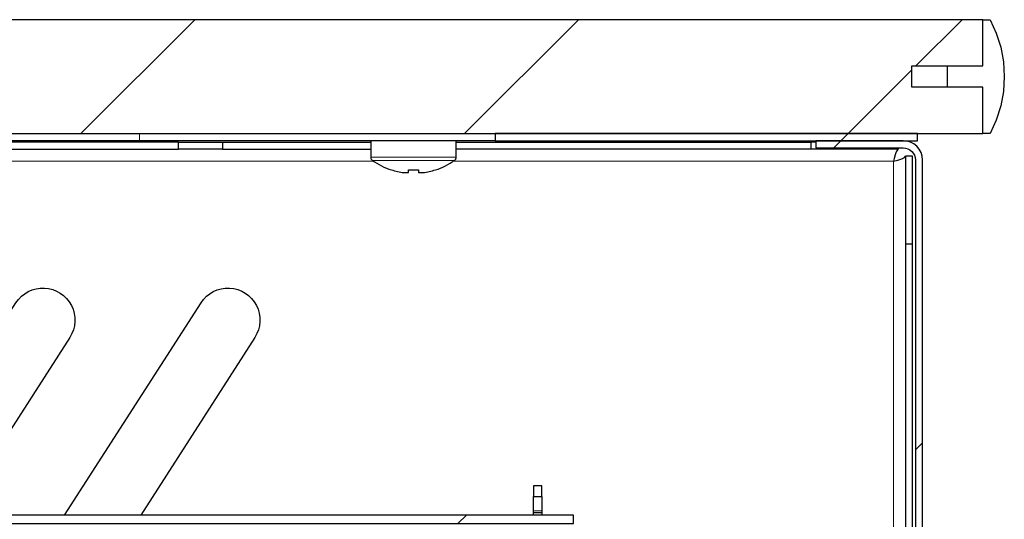
# Model space of a CAD drawing. Units: millimetres. Extents: x 726.6 to 741.2, y 536.5 to 546.
# Drawn here: x 736.3 to 736.7, y 545.2 to 545.4 of the extents above; entities that cross this region are included whole.
import ezdxf

# ---------------------------------------------------------------- set-up
doc = ezdxf.new("R2010")
doc.units = ezdxf.units.MM
doc.layers.add('PDF _Геометрия', color=7, linetype='Continuous')

msp = doc.modelspace()

# ---------------------------------------------------------------- linework, layer by layer
at = {"layer": 'PDF _Геометрия', "lineweight": 25}
for points in [[(736.70191, 545.38629), (736.6691, 545.38629), (736.6691, 545.39614), (736.70191, 545.39614), (736.70191, 545.41746), (734.51359, 545.41746), (734.51359, 545.39614), (734.5464, 545.39614), (734.5464, 545.38629), (734.51359, 545.38629), (734.51359, 545.36497), (736.70191, 545.36497)], [(736.70191, 545.39614), (736.70191, 545.41746), (736.70519, 545.41746), (736.70802, 545.41125), (736.71008, 545.40473), (736.71133, 545.39802), (736.71174, 545.39121), (736.71133, 545.3844), (736.71008, 545.37768), (736.70802, 545.37118), (736.70519, 545.36497), (736.70191, 545.36497), (736.70191, 545.38629), (736.68551, 545.38629), (736.68551, 545.39614)], [(736.67169, 545.36168), (736.67169, 545.36497), (736.47717, 545.36497), (736.47717, 545.36168)], [(736.33117, 545.35773), (736.33117, 545.36101), (735.98471, 545.36101), (735.98471, 545.35773)], [(736.66615, 545.31409), (736.66942, 545.31409), (736.66942, 545.35448), (736.66615, 545.35448)], [(734.70223, 545.18518), (736.51326, 545.18518), (736.51326, 545.18911), (734.70223, 545.18911)]]:
    msp.add_lwpolyline(points, close=True, dxfattribs=at)
at = {"layer": 'PDF _Геометрия', "lineweight": 18}
for points in [[(736.3387, 545.41746), (736.2862, 545.36496)], [(736.51547, 545.41746), (736.46297, 545.36496)], [(736.69225, 545.41746), (736.67092, 545.39613)], [(736.6691, 545.39431), (736.63975, 545.36496), (736.63647, 545.36169), (736.6332, 545.35841)], [(736.31313, 545.36168), (736.31313, 545.36497)], [(736.45912, 545.35405), (736.45898, 545.35405), (736.45784, 545.35405), (736.45564, 545.35405), (736.45249, 545.35405), (736.44859, 545.35405), (736.44414, 545.35405), (736.43944, 545.35405), (736.43473, 545.35405), (736.43028, 545.35405), (736.42638, 545.35405), (736.42324, 545.35405), (736.42103, 545.35405), (736.41989, 545.35405), (736.41975, 545.35405)], [(736.45838, 545.35261), (736.45824, 545.35261), (736.45714, 545.35261), (736.45502, 545.35261), (736.45199, 545.35261), (736.44824, 545.35261), (736.44396, 545.35261), (736.43944, 545.35261), (736.43491, 545.35261), (736.43064, 545.35261), (736.42688, 545.35261), (736.42385, 545.35261), (736.42173, 545.35261), (736.42064, 545.35261), (736.4205, 545.35261)], [(736.42112, 545.35219), (735.9033, 545.35219)], [(736.6606, 544.94436), (736.6606, 545.35219), (736.45777, 545.35219)], [(736.67402, 545.22245), (736.67074, 545.21917)], [(736.4639, 545.18912), (736.45996, 545.18517)], [(736.49473, 545.19108), (736.49866, 545.19108)]]:
    msp.add_lwpolyline(points, dxfattribs=at)
at = {"layer": 'PDF _Геометрия', "lineweight": 25}
for points in [[(736.47717, 545.36168), (736.4766, 545.36168), (736.47492, 545.36168), (736.47215, 545.36168), (736.46828, 545.36168), (736.46335, 545.36168), (736.4574, 545.36168), (736.45045, 545.36168), (736.44258, 545.36168), (736.43381, 545.36168), (736.42423, 545.36168), (736.41388, 545.36168), (736.40285, 545.36168), (736.3912, 545.36168), (736.37902, 545.36168), (736.3664, 545.36168), (736.3534, 545.36168), (736.34013, 545.36168), (736.32667, 545.36168), (736.31313, 545.36168), (734.90237, 545.36168)], [(736.41976, 545.36168), (736.41976, 545.35405), (736.41977, 545.35384), (736.4198, 545.35364), (736.41987, 545.35343), (736.41995, 545.35323), (736.42006, 545.35305), (736.42019, 545.35289), (736.42034, 545.35273), (736.42051, 545.35261), (736.42152, 545.35191), (736.42256, 545.35126), (736.42363, 545.35065), (736.42471, 545.35008), (736.42583, 545.34955), (736.42695, 545.34907), (736.42809, 545.34861), (736.42926, 545.34821), (736.42926, 545.34822), (736.42927, 545.34823), (736.42927, 545.34825), (736.4293, 545.34829), (736.42999, 545.34807), (736.4307, 545.34786), (736.43142, 545.34766), (736.43215, 545.3475), (736.43287, 545.34734), (736.43359, 545.34721), (736.43431, 545.34708), (736.43505, 545.34697), (736.43523, 545.34697), (736.43544, 545.34697), (736.43567, 545.34697), (736.43592, 545.34697), (736.4362, 545.34697), (736.43648, 545.34697), (736.43678, 545.34697), (736.4371, 545.34697), (736.4371, 545.34708), (736.4371, 545.34721), (736.4371, 545.34734), (736.4371, 545.3475), (736.4371, 545.34766), (736.4371, 545.34786), (736.4371, 545.34807), (736.4371, 545.34829), (736.43769, 545.34825), (736.43827, 545.34823), (736.43885, 545.34822), (736.43944, 545.34821), (736.44002, 545.34822), (736.4406, 545.34823), (736.44119, 545.34825), (736.44177, 545.34829), (736.44177, 545.34807), (736.44177, 545.34786), (736.44177, 545.34766), (736.44177, 545.3475), (736.44177, 545.34734), (736.44177, 545.34721), (736.44177, 545.34708), (736.44177, 545.34697), (736.44209, 545.34697), (736.4424, 545.34697), (736.44269, 545.34697), (736.44295, 545.34697), (736.4432, 545.34697), (736.44344, 545.34697), (736.44365, 545.34697), (736.44383, 545.34697), (736.44456, 545.34708), (736.44528, 545.34721), (736.44601, 545.34734), (736.44673, 545.3475), (736.44745, 545.34766), (736.44817, 545.34786), (736.44888, 545.34807), (736.44959, 545.34829), (736.4496, 545.34825), (736.44962, 545.34823), (736.44962, 545.34822), (736.44962, 545.34821), (736.45078, 545.34861), (736.45192, 545.34907), (736.45305, 545.34955), (736.45416, 545.35008), (736.45526, 545.35065), (736.45631, 545.35126), (736.45735, 545.35191), (736.45837, 545.35261), (736.45853, 545.35273), (736.45869, 545.35289), (736.45881, 545.35305), (736.45892, 545.35323), (736.45901, 545.35343), (736.45908, 545.35364), (736.4591, 545.35384), (736.45912, 545.35405), (736.45912, 545.36168)], [(736.67402, 545.14325), (736.67402, 545.35286), (736.67385, 545.35458), (736.67335, 545.35623), (736.67253, 545.35776), (736.67144, 545.35909), (736.67009, 545.36019), (736.66858, 545.36101), (736.66691, 545.36151), (736.66519, 545.36168), (736.62481, 545.36168), (736.62481, 545.3584), (736.66519, 545.3584), (736.66627, 545.3583), (736.66731, 545.35798), (736.66827, 545.35747), (736.66912, 545.35677), (736.6698, 545.35594), (736.67031, 545.35498), (736.67063, 545.35394), (736.67074, 545.35286), (736.67074, 545.14325)], [(736.33117, 545.36101), (736.33178, 545.36101), (736.33355, 545.36101), (736.33626, 545.36101), (736.33958, 545.36101), (736.3431, 545.36101), (736.34642, 545.36101), (736.34913, 545.36101), (736.3509, 545.36101), (736.35151, 545.36101), (736.35151, 545.35773), (736.3509, 545.35773), (736.34913, 545.35773), (736.34642, 545.35773), (736.3431, 545.35773), (736.33958, 545.35773), (736.33626, 545.35773), (736.33355, 545.35773), (736.33178, 545.35773), (736.33117, 545.35773)], [(736.35151, 545.36101), (736.41976, 545.36101)], [(736.35151, 545.35773), (736.41976, 545.35773)], [(736.62481, 545.36101), (736.62251, 545.36101), (736.62251, 545.35773), (736.45912, 545.35773)], [(736.45912, 545.36101), (736.62251, 545.36101)], [(736.6629, 545.3584), (736.6629, 545.35773), (736.62251, 545.35773)], [(736.6629, 545.35773), (736.66246, 545.35748), (736.66195, 545.35662), (736.66144, 545.35521), (736.66094, 545.35344), (736.6606, 545.35219), (736.66271, 545.35276), (736.66452, 545.35333), (736.66571, 545.35391), (736.66615, 545.35448)], [(736.66615, 545.31409), (736.66615, 545.04309), (736.66942, 545.04309), (736.66942, 545.31409)], [(736.49866, 545.19764), (736.49866, 545.20029), (736.49866, 545.20197), (736.49866, 545.20264), (736.49866, 545.20265), (736.49471, 545.20265), (736.49471, 545.20264), (736.49471, 545.20197), (736.49471, 545.20029), (736.49471, 545.19764), (736.49866, 545.19764), (736.49866, 545.1974), (736.49866, 545.19671), (736.49866, 545.19566), (736.49866, 545.19443), (736.49866, 545.19319), (736.49866, 545.19212), (736.49866, 545.19137), (736.49866, 545.19108), (736.49866, 545.19009), (736.49866, 545.18911)], [(736.49866, 545.19009), (736.49471, 545.19009), (736.49471, 545.19108), (736.49471, 545.19137), (736.49471, 545.19212), (736.49471, 545.19319), (736.49471, 545.19443), (736.49471, 545.19566), (736.49471, 545.19671), (736.49471, 545.1974), (736.49471, 545.19764)], [(736.49471, 545.18911), (736.49471, 545.19009)]]:
    msp.add_lwpolyline(points, dxfattribs=at)
for points in [[(736.19333, 545.18911), (736.25626, 545.28697, -1.000332), (736.28109, 545.27101), (736.22844, 545.18911)], [(736.27863, 545.18911), (736.34155, 545.28697, -1.000955), (736.36638, 545.27101), (736.31373, 545.18911)]]:
    msp.add_lwpolyline(points, format="xyb", dxfattribs=at)

doc.saveas('drawing.dxf')
